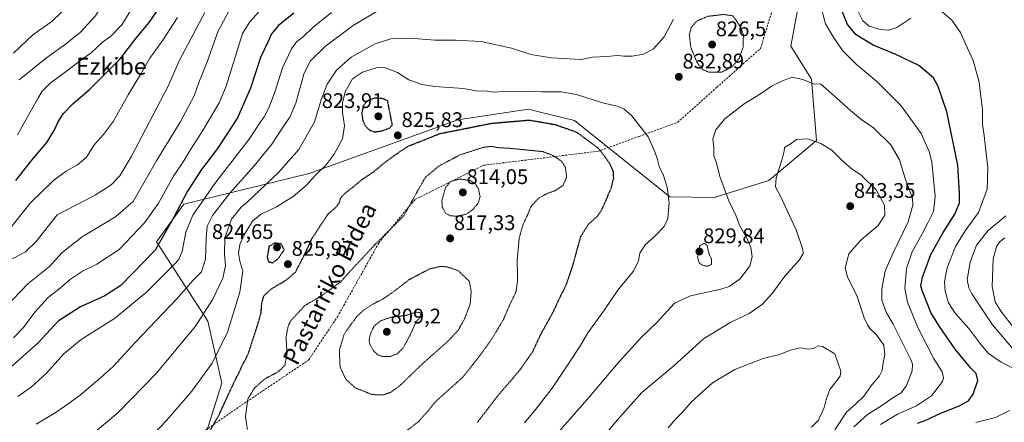
# Model space of a CAD drawing. Units: metres. Extents: x 583206 to 586631, y 4759011 to 4761367.
# Drawn here: x 585475 to 585941, y 4759406 to 4759597 of the extents above; entities that cross this region are included whole.
import ezdxf
from ezdxf.enums import TextEntityAlignment as Align

# ---------------------------------------------------------------- set-up
doc = ezdxf.new("R2010")
doc.units = ezdxf.units.M
doc.header["$MEASUREMENT"] = 0
doc.linetypes.add('TRAZOS2', pattern=[0.375, 0.25, -0.125])
doc.linetypes.add('TRAZOSX2', pattern=[1.5, 1, -0.5])
for name, color, linetype, lineweight in [('Arbolado forestal CxS', 92, 'Continuous', 0), ('Carátula', 7, 'Continuous', 5), ('Curva de nivel maestra', 36, 'Continuous', 30), ('Curva de nivel maestra depresión', 36, 'TRAZOS2', 30), ('Curva de nivel normal', 36, 'Continuous', 0), ('Curva de nivel normal depresión', 36, 'TRAZOS2', 0), ('Punto de cota en terreno', 7, 'Continuous', 0), ('Rótulo de punto de cota en terreno', 19, 'Continuous', 0), ('Senda', 19, 'TRAZOSX2', 0), ('Texto cartográfico', 19, 'Continuous', 0)]:
    doc.layers.add(name, color=color, linetype=linetype, lineweight=lineweight)
doc.styles.add('Arial', font='txt', dxfattribs={"height": 0.2})

# ---------------------------------------------------------------- blocks, each defined once
blk = doc.blocks.new('*U150')
at = {"layer": 'Arbolado forestal CxS', "color": 92, "linetype": 'Continuous', "lineweight": 0}
blk.add_polyline3d([(585562.6825, 4759398.6771, 824.1837), (585570.8299, 4759424.7375, 825.2995), (585564.3123, 4759454.0569, 832.6275), (585539.8701, 4759491.5199, 849.1853), (585552.9059, 4759509.4359, 846.2799), (585612.2455, 4759523.9383, 829.4404), (585682.5501, 4759549.3955, 824.9846), (585705.6649, 4759552.8377, 825.1204), (585716.1471, 4759554.3979, 825.4761), (585720.9061, 4759553.2225, 825.1962), (585721.5539, 4759553.0625, 825.1619), (585737.8449, 4759549.0389, 825.6728), (585782.9405, 4759512.9317, 830.4358), (585803.9169, 4759512.6431, 834.1679), (585829.8367, 4759520.6963, 839.779), (585852.3967, 4759539.4959, 840.2807), (585849.9975, 4759568.6849, 835.0915), (585840.3455, 4759584.2555, 833.7954), (585847.2343, 4759621.6865, 832.0581), (585867.2721, 4759637.9669, 827.7737), (585878.5439, 4759654.2475, 826.2513), (585919.8715, 4759656.7509, 820.1218), (585954.8389, 4759674.7979, 809.7584)], dxfattribs=at)
blk = doc.blocks.new('*U175')
at = {"layer": 'Curva de nivel normal', "color": 36, "linetype": 'Continuous', "lineweight": 0}
for points in [[(585927.93, 4759406.03, 820), (585937.19, 4759408.36, 820), (585943.86, 4759411.71, 820)], [(585948.08, 4759430.48, 820), (585939.81, 4759434.55, 820), (585933.93, 4759438.72, 820), (585930.16, 4759443, 820), (585924.54, 4759450.58, 820), (585918.04, 4759457.88, 820), (585914.96, 4759462.74, 820), (585913.36, 4759468.16, 820), (585912.97, 4759472.69, 820), (585914.25, 4759479.31, 820), (585918.3, 4759489.31, 820), (585922.84, 4759496.79, 820), (585929.21, 4759505.56, 820), (585933.31, 4759516.46, 820), (585933.58, 4759526.95, 820), (585932.7, 4759533.34, 820), (585931.77, 4759541.89, 820), (585931.1, 4759547.22, 820), (585931.1, 4759554.37, 820), (585930.21, 4759560.41, 820), (585929.49, 4759567.26, 820), (585926.65, 4759577.39, 820), (585922.94, 4759585.34, 820), (585920.61, 4759590.66, 820), (585916.48, 4759596.54, 820), (585909.59, 4759602.48, 820)], [(585897.02, 4759597.48, 820), (585890.5, 4759593.01, 820), (585886.69, 4759591.87, 820), (585882.53, 4759592.2, 820), (585877.43, 4759593.77, 820), (585874.29, 4759596.15, 820), (585871.78, 4759601.24, 820)]]:
    blk.add_polyline3d(points, dxfattribs=at)
blk = doc.blocks.new('*U180')
at = {"layer": 'Curva de nivel normal', "color": 36, "linetype": 'Continuous', "lineweight": 0}
blk.add_polyline3d([(585588.71, 4759600.82, 855), (585584.06, 4759595.73, 855), (585580.69, 4759590.31, 855), (585572.98, 4759565.36, 855), (585569.56, 4759557.46, 855), (585561.58, 4759543.88, 855), (585555.83, 4759534.98, 855), (585552.89, 4759529.98, 855), (585547.95, 4759522.64, 855), (585540.89, 4759509.98, 855), (585534.33, 4759500.64, 855), (585522.19, 4759487.98, 855), (585511.64, 4759480.96, 855), (585504.86, 4759477.75, 855), (585499.19, 4759473.86, 855), (585494.53, 4759469.85, 855), (585488.72, 4759465.3, 855), (585482.27, 4759458.24, 855), (585476.92, 4759450.97, 855), (585472.16, 4759446.1, 855)], dxfattribs=at)
blk = doc.blocks.new('*U185')
at = {"layer": 'Curva de nivel normal', "color": 36, "linetype": 'Continuous', "lineweight": 0}
blk.add_polyline3d([(585470.95, 4759498.31, 870), (585480.11, 4759509.98, 870), (585491.3, 4759520.77, 870), (585497.19, 4759525.1, 870), (585502.53, 4759528.05, 870), (585506.79, 4759531.76, 870), (585510.58, 4759537.75, 870), (585514.79, 4759542.34, 870), (585519.51, 4759548.75, 870), (585526.46, 4759561.22, 870), (585532.4, 4759570.84, 870), (585536.74, 4759578.48, 870), (585542.94, 4759587.15, 870), (585549.95, 4759597.85, 870)], dxfattribs=at)
blk = doc.blocks.new('*U186')
at = {"layer": 'Curva de nivel normal', "color": 36, "linetype": 'Continuous', "lineweight": 0}
blk.add_polyline3d([(585470.12, 4759482.79, 865), (585477.94, 4759486.9, 865), (585483.04, 4759491.68, 865), (585492.86, 4759504.31, 865), (585510.86, 4759513.66, 865), (585518.53, 4759518.63, 865), (585522.66, 4759522.81, 865), (585527.99, 4759531.85, 865), (585545.47, 4759565.25, 865), (585550.88, 4759577.68, 865), (585562.78, 4759600.13, 865)], dxfattribs=at)
blk = doc.blocks.new('*U197')
at = {"layer": 'Curva de nivel maestra', "color": 36, "linetype": 'Continuous', "lineweight": 30}
blk.add_polyline3d([(585473.3, 4759520.56, 875), (585480.86, 4759530.23, 875), (585488.01, 4759538.65, 875), (585491.55, 4759544.23, 875), (585493.53, 4759548.69, 875), (585495.93, 4759552.4, 875), (585500.32, 4759556.89, 875), (585508.27, 4759563.7, 875), (585515.19, 4759570.73, 875), (585522.86, 4759578.47, 875), (585530.19, 4759587.83, 875), (585536.42, 4759595.46, 875), (585546.2, 4759609.73, 875)], dxfattribs=at)
blk = doc.blocks.new('5PATER')
at = {"layer": 'Carátula', "linetype": 'Continuous', "lineweight": 5}
h = blk.add_hatch(color=250, dxfattribs=at)
edge = h.paths.add_edge_path()
edge.add_ellipse((0, 0.01), major_axis=(-1.33, -1.34), ratio=0.999422, start_angle=0, end_angle=360)

msp = doc.modelspace()

# ---------------------------------------------------------------- linework, layer by layer
at = {"layer": 'Arbolado forestal CxS', "color": 92, "linetype": 'Continuous', "lineweight": 0}
msp.add_polyline3d([(585954.8389, 4759674.7979, 809.7584), (585919.8715, 4759656.7509, 820.1218), (585878.5439, 4759654.2475, 826.2513), (585867.2721, 4759637.9669, 827.7737), (585847.2343, 4759621.6865, 832.0581), (585840.3455, 4759584.2555, 833.7954), (585849.9975, 4759568.6849, 835.0915), (585852.3967, 4759539.4959, 840.2807), (585829.8367, 4759520.6963, 839.779), (585803.9169, 4759512.6431, 834.1679), (585782.9405, 4759512.9317, 830.4358), (585737.8449, 4759549.0389, 825.6728), (585721.5539, 4759553.0625, 825.1619), (585720.9061, 4759553.2225, 825.1962), (585716.1471, 4759554.3979, 825.4761), (585705.6649, 4759552.8377, 825.1204), (585682.5501, 4759549.3955, 824.9846), (585612.2455, 4759523.9383, 829.4404), (585552.9059, 4759509.4359, 846.2799), (585539.8701, 4759491.5199, 849.1853), (585564.3123, 4759454.0569, 832.6275), (585570.8299, 4759424.7375, 825.2995), (585562.6825, 4759398.6771, 824.1837)], dxfattribs=at)
msp.add_polyline3d([(585954.8389, 4759674.7979, 809.7584), (585919.8715, 4759656.7509, 820.1218), (585878.5439, 4759654.2475, 826.2513), (585867.2721, 4759637.9669, 827.7737), (585847.2343, 4759621.6865, 832.0581), (585840.3455, 4759584.2555, 833.7954), (585849.9975, 4759568.6849, 835.0915), (585852.3967, 4759539.4959, 840.2807), (585829.8367, 4759520.6963, 839.779), (585803.9169, 4759512.6431, 834.1679), (585782.9405, 4759512.9317, 830.4358), (585737.8449, 4759549.0389, 825.6728), (585721.5539, 4759553.0625, 825.1619), (585720.9061, 4759553.2225, 825.1962), (585716.1471, 4759554.3979, 825.4761), (585705.6649, 4759552.8377, 825.1204), (585682.5501, 4759549.3955, 824.9846), (585612.2455, 4759523.9383, 829.4404), (585552.9059, 4759509.4359, 846.2799), (585539.8701, 4759491.5199, 849.1853), (585564.3123, 4759454.0569, 832.6275), (585570.8299, 4759424.7375, 825.2995), (585562.6825, 4759398.6771, 824.1837)], dxfattribs=at)
msp.add_polyline3d([(585954.8389, 4759674.7979, 809.7584), (585919.8715, 4759656.7509, 820.1218), (585878.5439, 4759654.2475, 826.2513), (585867.2721, 4759637.9669, 827.7737), (585847.2343, 4759621.6865, 832.0581), (585840.3455, 4759584.2555, 833.7954), (585849.9975, 4759568.6849, 835.0915), (585852.3967, 4759539.4959, 840.2807), (585829.8367, 4759520.6963, 839.779), (585803.9169, 4759512.6431, 834.1679), (585782.9405, 4759512.9317, 830.4358), (585737.8449, 4759549.0389, 825.6728), (585721.5539, 4759553.0625, 825.1619), (585720.9061, 4759553.2225, 825.1962), (585716.1471, 4759554.3979, 825.4761), (585705.6649, 4759552.8377, 825.1204), (585682.5501, 4759549.3955, 824.9846), (585612.2455, 4759523.9383, 829.4404), (585552.9059, 4759509.4359, 846.2799), (585539.8701, 4759491.5199, 849.1853), (585564.3123, 4759454.0569, 832.6275), (585570.8299, 4759424.7375, 825.2995), (585562.6825, 4759398.6771, 824.1837)], dxfattribs=at)
at = {"layer": 'Curva de nivel maestra', "color": 36, "linetype": 'Continuous', "lineweight": 30}
for points in [[(585604.92, 4759599.93, 850), (585597.75, 4759593.96, 850), (585594.46, 4759590.15, 850), (585592.7, 4759586.05, 850), (585589.22, 4759578.93, 850), (585584.41, 4759564.32, 850), (585578.3, 4759550.29, 850), (585568.8, 4759535.84, 850), (585561.3, 4759525.78, 850), (585554.68, 4759515.59, 850), (585548.12, 4759503.33, 850), (585543.33, 4759494.64, 850), (585539.36, 4759487.64, 850), (585522.98, 4759470.94, 850), (585515.52, 4759465.97, 850), (585504, 4759460.85, 850), (585493.39, 4759454.04, 850), (585483.93, 4759443.71, 850), (585469.86, 4759431.31, 850)], [(585900.29, 4759405.73, 825), (585903.92, 4759407, 825), (585911.6, 4759410.71, 825), (585919.71, 4759413.82, 825), (585924.4, 4759416.24, 825), (585926.66, 4759419.43, 825), (585928.79, 4759425.99, 825), (585928.08, 4759429.22, 825), (585925.49, 4759431.84, 825), (585918.12, 4759440.79, 825), (585910.69, 4759451.56, 825), (585906.6, 4759458.12, 825), (585902.44, 4759468.48, 825), (585901.9, 4759470.84, 825), (585902.57, 4759474.93, 825), (585906.63, 4759485.53, 825), (585912.33, 4759496.09, 825), (585918, 4759504.7, 825), (585920.07, 4759510.01, 825), (585920.14, 4759514.7, 825), (585919.36, 4759527.95, 825), (585914.06, 4759553.14, 825), (585909.98, 4759565.12, 825), (585907.84, 4759569.21, 825), (585900.89, 4759575.01, 825), (585889.72, 4759580.5, 825), (585879.2, 4759584.65, 825), (585871.16, 4759589.62, 825), (585867.04, 4759594.49, 825), (585864.51, 4759600.62, 825)]]:
    msp.add_polyline3d(points, dxfattribs=at)
at = {"layer": 'Curva de nivel maestra depresión', "color": 36, "linetype": 'TRAZOS2', "lineweight": 30}
for points in [[(585643.12, 4759543.66, 825), (585646.58, 4759544.11, 825), (585650.26, 4759545.48, 825), (585651.61, 4759546.98, 825), (585649.37, 4759558.31, 825), (585647.03, 4759559.37, 825), (585643.25, 4759559.69, 825), (585639.58, 4759558.27, 825), (585637.87, 4759555.98, 825), (585637.06, 4759552.31, 825), (585637.74, 4759548.64, 825), (585638.94, 4759546.3, 825), (585640.82, 4759544.48, 825), (585643.12, 4759543.66, 825)], [(585561.46, 4759395.72, 825), (585569.59, 4759409.63, 825), (585575.79, 4759423.2, 825), (585583.52, 4759438.95, 825), (585587.13, 4759449.98, 825), (585589.43, 4759457.76, 825), (585589.83, 4759462.78, 825), (585590.88, 4759466.16, 825), (585594.17, 4759469.22, 825), (585601.63, 4759473.66, 825), (585605.73, 4759477.3, 825), (585609.62, 4759484.64, 825), (585613.85, 4759493.64, 825), (585618.1, 4759500.1, 825), (585621.26, 4759504.79, 825), (585625.06, 4759508.1, 825), (585626.65, 4759510.31, 825), (585627.04, 4759512.31, 825), (585629.25, 4759514.64, 825), (585633.73, 4759518.11, 825), (585637.39, 4759521.19, 825), (585642.78, 4759524.78, 825), (585648.69, 4759529.68, 825), (585652.99, 4759532.78, 825), (585659, 4759536.81, 825), (585674.16, 4759542.86, 825), (585698.6, 4759547.73, 825), (585716.48, 4759549.26, 825), (585728.86, 4759547.09, 825), (585738.86, 4759543.53, 825), (585749.24, 4759535.86, 825), (585754.24, 4759529.09, 825), (585756.23, 4759524.66, 825), (585756.24, 4759521.64, 825), (585755, 4759516.62, 825), (585750.64, 4759506.6, 825), (585748.41, 4759503.38, 825), (585744.6, 4759500.17, 825), (585740.67, 4759493.98, 825), (585736.83, 4759479.98, 825), (585733.73, 4759470.87, 825), (585731.04, 4759465.54, 825), (585727.98, 4759458.87, 825), (585721.74, 4759447.61, 825), (585718, 4759439.51, 825), (585711.22, 4759429.94, 825), (585701.54, 4759418.73, 825), (585691.74, 4759405.99, 825)], [(585595.03, 4759481.7, 825), (585597.61, 4759483.65, 825), (585600.37, 4759487.82, 825), (585598.98, 4759490.59, 825), (585595.9, 4759491.02, 825), (585593.2, 4759489.33, 825), (585592.32, 4759484.37, 825), (585593.06, 4759482.1, 825), (585595.03, 4759481.7, 825)]]:
    msp.add_polyline3d(points, dxfattribs=at)
at = {"layer": 'Curva de nivel normal', "color": 36, "linetype": 'Continuous', "lineweight": 0}
for points in [[(585474.96, 4759568.24, 885), (585487.79, 4759578.7, 885), (585497.53, 4759585.64, 885), (585501.01, 4759588.56, 885), (585503.78, 4759590.71, 885), (585507.08, 4759594.34, 885), (585511.12, 4759598.65, 885), (585514.59, 4759604.37, 885), (585516.09, 4759608.94, 885), (585516.18, 4759611.98, 885), (585512.93, 4759624.04, 885), (585506.97, 4759633.08, 885), (585500.62, 4759636.26, 885), (585490.89, 4759636.79, 885), (585474.23, 4759634.27, 885)], [(585472.31, 4759580.88, 890), (585481.19, 4759589.52, 890), (585490.48, 4759596.05, 890), (585494.93, 4759600.38, 890), (585495.97, 4759602.24, 890), (585495.4, 4759603.55, 890), (585491.03, 4759605.88, 890), (585477.86, 4759608.48, 890), (585459.92, 4759609.3, 890)], [(585530.98, 4759606.53, 880), (585523.53, 4759594.37, 880), (585518.21, 4759588.85, 880), (585514.35, 4759586.07, 880), (585509.08, 4759581.08, 880), (585504.16, 4759577.64, 880), (585497.4, 4759572.33, 880), (585489.67, 4759566.76, 880), (585485.89, 4759562.92, 880), (585483.74, 4759559.45, 880), (585474.07, 4759542.29, 880)], [(585882.77, 4759405.08, 830), (585890.77, 4759410.07, 830), (585899.71, 4759413.87, 830), (585906.82, 4759418.72, 830), (585912.05, 4759425.53, 830), (585912.6, 4759427.27, 830), (585911.96, 4759430.01, 830), (585907.86, 4759436.52, 830), (585900.32, 4759451.3, 830), (585895.46, 4759462.98, 830), (585894.23, 4759469.56, 830), (585895.07, 4759479, 830), (585897.71, 4759486.9, 830), (585902.47, 4759495.31, 830), (585905.07, 4759500.64, 830), (585907.8, 4759505.99, 830), (585908.59, 4759513.13, 830), (585907, 4759529.45, 830), (585905.82, 4759534.36, 830), (585902.05, 4759542.83, 830), (585892.49, 4759555.94, 830), (585881.04, 4759567.49, 830), (585871.19, 4759575.72, 830), (585864.8, 4759582.25, 830), (585860.7, 4759588.23, 830), (585856.67, 4759594.79, 830), (585854.08, 4759604.87, 830)], [(585574.35, 4759601.18, 860), (585568.92, 4759590.99, 860), (585563.7, 4759576.38, 860), (585559.92, 4759567.02, 860), (585557.81, 4759560.74, 860), (585551.2, 4759548.28, 860), (585540.09, 4759530.31, 860), (585528.91, 4759510.69, 860), (585520.53, 4759503.43, 860), (585504.82, 4759493.98, 860), (585495.32, 4759486.48, 860), (585489.22, 4759479.98, 860), (585478.96, 4759471.64, 860), (585468.76, 4759460.98, 860)], [(585622.86, 4759600.14, 845), (585613.95, 4759593.05, 845), (585609.41, 4759588.66, 845), (585606.29, 4759586.31, 845), (585603.82, 4759582.98, 845), (585599.6, 4759573.98, 845), (585596.1, 4759562.99, 845), (585593.12, 4759555.07, 845), (585590.87, 4759550.8, 845), (585588.83, 4759547.89, 845), (585583.77, 4759540.16, 845), (585568, 4759519.86, 845), (585557.17, 4759504.16, 845), (585553.87, 4759496.19, 845), (585552.02, 4759486.97, 845), (585550.45, 4759483.3, 845), (585548.36, 4759480.89, 845), (585535.19, 4759467.7, 845), (585520.05, 4759455.25, 845), (585504.3, 4759445.33, 845), (585496.11, 4759438.56, 845), (585487.75, 4759429.28, 845), (585480.77, 4759422.94, 845), (585474.29, 4759418.32, 845)], [(585646.83, 4759602.28, 840), (585633.01, 4759594.03, 840), (585620.01, 4759584.24, 840), (585612.7, 4759577.12, 840), (585609.74, 4759571.04, 840), (585605.87, 4759557.27, 840), (585603.15, 4759550.64, 840), (585600.24, 4759546.48, 840), (585594.55, 4759537.82, 840), (585586.11, 4759527.54, 840), (585574.62, 4759514.7, 840), (585566.44, 4759504.05, 840), (585563.99, 4759499.03, 840), (585563.41, 4759493.14, 840), (585563.1, 4759483.46, 840), (585561.21, 4759477.43, 840), (585557.12, 4759473.24, 840), (585549.63, 4759464.66, 840), (585529.97, 4759444.14, 840), (585519.45, 4759432.61, 840), (585513.23, 4759427.1, 840), (585503.79, 4759418.95, 840), (585497.06, 4759414.12, 840), (585491.54, 4759410.28, 840), (585482.93, 4759405.31, 840)], [(585784.8, 4759596.98, 835), (585780.32, 4759588.64, 835), (585775.28, 4759582.98, 835), (585770.56, 4759580.49, 835), (585765.19, 4759579.53, 835), (585761.16, 4759579.5, 835), (585758.2, 4759579.82, 835), (585753.22, 4759579.33, 835), (585746.3, 4759578.96, 835), (585741.02, 4759577.98, 835), (585726.94, 4759578.72, 835), (585717.17, 4759580.29, 835), (585708.01, 4759583.24, 835), (585693.66, 4759586.4, 835), (585681.53, 4759587.15, 835), (585671.86, 4759587, 835), (585659.78, 4759588, 835), (585650.87, 4759587.69, 835), (585643.44, 4759585.35, 835), (585632.19, 4759578.95, 835), (585625.11, 4759572.85, 835), (585620.7, 4759566.26, 835), (585617.92, 4759558.78, 835), (585614.7, 4759548.41, 835), (585607.33, 4759535.25, 835), (585597.68, 4759524.42, 835), (585582.86, 4759510.38, 835), (585580.01, 4759508.03, 835), (585575.48, 4759502.3, 835), (585572.34, 4759493.5, 835), (585572.19, 4759485.97, 835), (585572.65, 4759480.43, 835), (585571.32, 4759474.46, 835), (585566.63, 4759464.51, 835), (585558.34, 4759451.64, 835), (585539.78, 4759429.31, 835), (585521.63, 4759410.7, 835), (585510.94, 4759401.62, 835)], [(585529.73, 4759391.17, 830), (585544.69, 4759407.04, 830), (585556.71, 4759420.88, 830), (585566.24, 4759434.16, 830), (585573.61, 4759448.82, 830), (585579.43, 4759467.77, 830), (585580.81, 4759477.69, 830), (585579.42, 4759482.46, 830), (585578.84, 4759486.23, 830), (585579.41, 4759490.28, 830), (585581.41, 4759494.98, 830), (585585.44, 4759501.31, 830), (585589.12, 4759504.59, 830), (585596.71, 4759508.21, 830), (585604.58, 4759513.08, 830), (585610.74, 4759518.23, 830), (585615.21, 4759523.16, 830), (585620.21, 4759528.1, 830), (585624.14, 4759533.06, 830), (585628.07, 4759540.29, 830), (585628.88, 4759546.54, 830), (585628.02, 4759552.76, 830), (585627.93, 4759557.41, 830), (585629.2, 4759562.66, 830), (585632.82, 4759568.7, 830), (585637.53, 4759571.9, 830), (585643.9, 4759574.01, 830), (585647.96, 4759574.09, 830), (585653.97, 4759571.75, 830), (585659.49, 4759568.28, 830), (585665.8, 4759566.04, 830), (585671.75, 4759565.2, 830), (585685.28, 4759564.2, 830), (585691.21, 4759563.16, 830), (585696.28, 4759562.96, 830), (585699.53, 4759562.51, 830), (585704.53, 4759562.76, 830), (585709.53, 4759562.66, 830), (585716.19, 4759562.95, 830), (585722.19, 4759562.67, 830), (585731.53, 4759562.56, 830), (585738.86, 4759561.28, 830), (585751.12, 4759557.37, 830), (585757.98, 4759555.8, 830), (585761.17, 4759554.62, 830), (585764.96, 4759551.2, 830), (585772.68, 4759541.28, 830), (585775.89, 4759534.13, 830), (585777.19, 4759530.5, 830), (585778.02, 4759526.73, 830), (585779.82, 4759523.5, 830), (585781.8, 4759517.42, 830), (585782.65, 4759510.06, 830), (585782.11, 4759502.72, 830), (585780.31, 4759498.88, 830), (585776.09, 4759494.45, 830), (585771.35, 4759490.21, 830), (585768.83, 4759486.28, 830), (585768.15, 4759482.37, 830), (585765.57, 4759477.54, 830), (585758.33, 4759468.7, 830), (585751.98, 4759459.44, 830), (585744.21, 4759448.53, 830), (585740.72, 4759442.5, 830), (585736.4, 4759436.09, 830), (585727.32, 4759422.28, 830), (585719.54, 4759412.42, 830), (585714.19, 4759405.9, 830)], [(585870.1, 4759404.01, 835), (585876.63, 4759409.84, 835), (585882.85, 4759413.76, 835), (585888.53, 4759417.79, 835), (585892.53, 4759420.15, 835), (585895.1, 4759423.64, 835), (585897.7, 4759430.52, 835), (585897.88, 4759433.63, 835), (585897.03, 4759435.81, 835), (585888.79, 4759452.64, 835), (585885.35, 4759458.36, 835), (585883.38, 4759463.99, 835), (585883.33, 4759469.31, 835), (585884.99, 4759477.64, 835), (585888.67, 4759486.31, 835), (585895.88, 4759501, 835), (585898.03, 4759508.98, 835), (585897.89, 4759512.28, 835), (585894.46, 4759521.58, 835), (585891.65, 4759530.44, 835), (585887.66, 4759537.45, 835), (585879.22, 4759545.69, 835), (585874.26, 4759549.1, 835), (585868.57, 4759553.7, 835), (585863.55, 4759558.33, 835), (585854.51, 4759566.31, 835), (585850.89, 4759566.41, 835), (585845.97, 4759568.42, 835), (585840.71, 4759569.49, 835), (585835.96, 4759567.62, 835), (585831.06, 4759565.31, 835), (585825.86, 4759561.71, 835), (585818.19, 4759556.94, 835), (585809.09, 4759549.84, 835), (585804.79, 4759544.63, 835), (585803.35, 4759540.36, 835), (585803.79, 4759536.32, 835), (585803.84, 4759532.41, 835), (585805.28, 4759528.38, 835), (585806.74, 4759522.45, 835), (585810.94, 4759511.06, 835), (585814.34, 4759503.74, 835), (585815.92, 4759499.51, 835), (585819.31, 4759493.71, 835), (585821.38, 4759488.96, 835), (585821.92, 4759484.54, 835), (585820.83, 4759480.31, 835), (585816.3, 4759474.09, 835), (585811.01, 4759470.5, 835), (585807.19, 4759469.11, 835), (585792.78, 4759466.04, 835), (585785.19, 4759462.56, 835), (585776.86, 4759453.35, 835), (585769.77, 4759446.6, 835), (585758.58, 4759434.27, 835), (585744.86, 4759417.98, 835), (585725.38, 4759396.02, 835)], [(585861.13, 4759402.62, 840), (585866.59, 4759410.93, 840), (585870.86, 4759414.8, 840), (585874.86, 4759418.6, 840), (585878.86, 4759424.12, 840), (585882.32, 4759428.23, 840), (585883.49, 4759430.7, 840), (585883.94, 4759434.31, 840), (585884.84, 4759438.31, 840), (585884.24, 4759442.6, 840), (585880.77, 4759447.54, 840), (585877.73, 4759450.52, 840), (585876.74, 4759452.18, 840), (585875.21, 4759455.11, 840), (585871.75, 4759465.76, 840), (585867.18, 4759474.98, 840), (585866.03, 4759479.31, 840), (585867.77, 4759485.96, 840), (585873.55, 4759492.5, 840), (585881.59, 4759499.29, 840), (585884.83, 4759504.22, 840), (585884.56, 4759508.98, 840), (585880.61, 4759516.29, 840), (585873.52, 4759523.21, 840), (585868.72, 4759526.51, 840), (585864.76, 4759529.98, 840), (585859.62, 4759535.07, 840), (585854.5, 4759538.13, 840), (585848.2, 4759540.38, 840), (585842.97, 4759539.98, 840), (585840.02, 4759537.9, 840), (585837.34, 4759536.28, 840), (585837.11, 4759534.6, 840), (585836.23, 4759530.72, 840), (585833.34, 4759521.92, 840), (585833.09, 4759517.57, 840), (585835.73, 4759512.52, 840), (585839.18, 4759504.96, 840), (585842.85, 4759497.3, 840), (585845.97, 4759487.96, 840), (585846.14, 4759486.09, 840), (585844.37, 4759483.14, 840), (585837.38, 4759475.28, 840), (585831.48, 4759467.14, 840), (585826.86, 4759462.14, 840), (585820.6, 4759457.63, 840), (585811.86, 4759453.54, 840), (585798.97, 4759445.68, 840), (585784.96, 4759432.82, 840), (585769.76, 4759420.31, 840), (585758.03, 4759407.11, 840), (585749.82, 4759397.28, 840)], [(585945.74, 4759440.56, 815), (585935.77, 4759452.32, 815), (585926.02, 4759467.05, 815), (585924.49, 4759469.82, 815), (585923.79, 4759473.54, 815), (585925.16, 4759481.98, 815), (585928.11, 4759490.06, 815), (585933.67, 4759496.91, 815), (585942.08, 4759503.88, 815)], [(585945.79, 4759450.91, 810), (585939.72, 4759458.84, 810), (585937.1, 4759463.22, 810), (585935.65, 4759470.44, 810), (585936.04, 4759483.54, 810), (585937.86, 4759489.68, 810), (585939.46, 4759491.8, 810), (585941.62, 4759493.54, 810)], [(585850.13, 4759403.86, 845), (585853.3, 4759407.16, 845), (585856.1, 4759413.18, 845), (585857.03, 4759416.94, 845), (585858.7, 4759421.64, 845), (585861.13, 4759424.64, 845), (585863.6, 4759427.98, 845), (585863.94, 4759430.31, 845), (585861.11, 4759438.56, 845), (585855.21, 4759442, 845), (585853.18, 4759442.39, 845), (585850.96, 4759441.12, 845), (585848.65, 4759440.76, 845), (585844.89, 4759441.36, 845), (585840.53, 4759440.48, 845), (585834.86, 4759438.22, 845), (585827.19, 4759436.37, 845), (585813.7, 4759431.17, 845), (585803.23, 4759424.89, 845), (585793.19, 4759415.84, 845), (585789.06, 4759410.99, 845), (585785.81, 4759407.81, 845), (585782.21, 4759403.56, 845)]]:
    msp.add_polyline3d(points, dxfattribs=at)
at = {"layer": 'Curva de nivel normal depresión', "color": 36, "linetype": 'TRAZOS2', "lineweight": 0}
for points in [[(585801.72, 4759571.88, 830), (585807.64, 4759572, 830), (585812.58, 4759574.52, 830), (585815.83, 4759578.51, 830), (585817.7, 4759583.76, 830), (585817.82, 4759589.76, 830), (585816.03, 4759594.05, 830), (585812.86, 4759598.62, 830), (585808.43, 4759599.25, 830), (585800.97, 4759598.36, 830), (585795.72, 4759596.1, 830), (585793.16, 4759593.13, 830), (585792.22, 4759589.69, 830), (585792.95, 4759583.54, 830), (585795.92, 4759576.44, 830), (585798.73, 4759573.05, 830), (585801.72, 4759571.88, 830)], [(585658.19, 4759402.07, 820), (585663.83, 4759406.3, 820), (585667.41, 4759410.31, 820), (585672.12, 4759415.98, 820), (585684.97, 4759427.55, 820), (585692.86, 4759437.47, 820), (585698.86, 4759445.86, 820), (585704.24, 4759454.91, 820), (585707.35, 4759462.16, 820), (585710.17, 4759468.02, 820), (585710.93, 4759473.41, 820), (585710.7, 4759482.39, 820), (585711.62, 4759493.24, 820), (585713.56, 4759499.98, 820), (585715.6, 4759504.31, 820), (585717.28, 4759508.35, 820), (585720.84, 4759512.21, 820), (585724.86, 4759514.47, 820), (585728.86, 4759515.88, 820), (585732.48, 4759518.43, 820), (585734.14, 4759522.25, 820), (585733.6, 4759526.72, 820), (585731.58, 4759529.87, 820), (585727.55, 4759532.51, 820), (585722.86, 4759534.31, 820), (585707.31, 4759535.87, 820), (585701.21, 4759536.22, 820), (585698.86, 4759536.8, 820), (585694.86, 4759536.38, 820), (585683.53, 4759532.74, 820), (585673.51, 4759527.37, 820), (585667.25, 4759522.13, 820), (585663.34, 4759515.28, 820), (585656.98, 4759503.86, 820), (585643.49, 4759490.4, 820), (585632.52, 4759478.66, 820), (585627.19, 4759472.7, 820), (585617.78, 4759465.86, 820), (585610.18, 4759461.4, 820), (585603.58, 4759454.31, 820), (585602.26, 4759451.64, 820), (585601.25, 4759446.31, 820), (585601.77, 4759438.68, 820), (585600.71, 4759433.1, 820), (585597.66, 4759430.12, 820), (585591.34, 4759426.77, 820), (585586.3, 4759422.39, 820), (585583.19, 4759417.17, 820), (585582.07, 4759408.94, 820), (585582.98, 4759402.64, 820)], [(585682.86, 4759503.82, 815), (585686.61, 4759504.67, 815), (585689.53, 4759506.68, 815), (585692.32, 4759509.98, 815), (585693.16, 4759513, 815), (585692.39, 4759516.61, 815), (585690.86, 4759519.05, 815), (585688.6, 4759520.51, 815), (585683.71, 4759521.37, 815), (585679.25, 4759520.24, 815), (585676.84, 4759517.31, 815), (585675.08, 4759511.2, 815), (585675.22, 4759508, 815), (585676.97, 4759504.98, 815), (585679.22, 4759503.83, 815), (585682.86, 4759503.82, 815)], [(585800.86, 4759480.02, 830), (585802.66, 4759480.87, 830), (585802.73, 4759483.51, 830), (585801.44, 4759486.31, 830), (585800.61, 4759489.89, 830), (585799.38, 4759490.93, 830), (585797.16, 4759489.71, 830), (585796.12, 4759484.17, 830), (585797.01, 4759481.44, 830), (585798.86, 4759480.4, 830), (585800.86, 4759480.02, 830)], [(585647.28, 4759419.09, 815), (585650.93, 4759420.41, 815), (585655.52, 4759423.82, 815), (585665.66, 4759433.66, 815), (585678.07, 4759444.7, 815), (585682.86, 4759449.83, 815), (585685.68, 4759454.89, 815), (585688.48, 4759462.1, 815), (585688.94, 4759468.2, 815), (585688.02, 4759472.92, 815), (585682.86, 4759477.91, 815), (585677.46, 4759479.77, 815), (585674.43, 4759479.95, 815), (585669.19, 4759478.75, 815), (585659.49, 4759473.65, 815), (585652.73, 4759468.37, 815), (585647.1, 4759464.5, 815), (585642.47, 4759462.12, 815), (585638.16, 4759459.38, 815), (585635.03, 4759456.52, 815), (585632.45, 4759453.06, 815), (585628.75, 4759447.82, 815), (585626.5, 4759440.24, 815), (585626.86, 4759432.36, 815), (585629.52, 4759426.6, 815), (585634.08, 4759422.48, 815), (585642, 4759419.27, 815), (585647.28, 4759419.09, 815)], [(585647.19, 4759437.25, 810), (585650.72, 4759437.38, 810), (585653.98, 4759438.61, 810), (585656.89, 4759441.59, 810), (585660.01, 4759447.46, 810), (585662.9, 4759453.76, 810), (585665.22, 4759456.31, 810), (585664.89, 4759457.93, 810), (585663.07, 4759458.36, 810), (585658.34, 4759456.8, 810), (585651.29, 4759455.93, 810), (585646.08, 4759454.23, 810), (585643.04, 4759451.74, 810), (585641.27, 4759448.25, 810), (585640.59, 4759444.75, 810), (585641.12, 4759442.61, 810), (585642.86, 4759439.8, 810), (585644.86, 4759437.98, 810), (585647.19, 4759437.25, 810)]]:
    msp.add_polyline3d(points, dxfattribs=at)
at = {"layer": 'Senda', "color": 19, "linetype": 'TRAZOSX2', "lineweight": 0}
msp.add_lwpolyline([(585549.6601, 4759392.9601), (585575.2601, 4759410.8801), (585611.9601, 4759435.6401), (585625.6101, 4759456.1301), (585645.2401, 4759491.1301), (585662.3101, 4759511.6201), (585694.7401, 4759527.8401), (585749.1101, 4759534.5001), (585768.3201, 4759541.4901), (585786.6601, 4759548.1601), (585805.3101, 4759564.7801), (585819.0201, 4759577.0101), (585825.9201, 4759583.1601), (585834.8437, 4759612.2728)], dxfattribs=at)

# ---------------------------------------------------------------- block references
at = {"layer": 'Arbolado forestal CxS', "color": 92, "linetype": 'Continuous', "lineweight": 0}
msp.add_blockref('*U150', (0, 0), dxfattribs=at)
at = {"layer": 'Curva de nivel maestra', "color": 36, "linetype": 'Continuous', "lineweight": 30}
msp.add_blockref('*U197', (0, 0), dxfattribs=at)
at = {"layer": 'Curva de nivel normal', "color": 36, "linetype": 'Continuous', "lineweight": 0}
for name in ['*U175', '*U180', '*U186', '*U185']:
    msp.add_blockref(name, (0, 0), dxfattribs=at)
at = {"layer": 'Punto de cota en terreno', "linetype": 'Continuous', "lineweight": 0}
for p in [(585803, 4759585, 826.5), (585787.24, 4759569.71, 832.89), (585645, 4759551, 823.91), (585654.2, 4759541.97, 825.83), (585685, 4759515, 814.05), (585868.39, 4759508.45, 843.35), (585678.96, 4759493.21, 817.33), (585597, 4759489, 824.65), (585797, 4759487, 829.84), (585602.17, 4759481.02, 825.97), (585649, 4759449, 809.2)]:
    msp.add_blockref('5PATER', p, dxfattribs=at)

# ---------------------------------------------------------------- texts
at = {"layer": 'Rótulo de punto de cota en terreno', "color": 19, "linetype": 'Continuous', "lineweight": 0, "style": 'Arial'}
for s, p in [('826,5', (585804.7639, 4759586.7639)), ('832,89', (585789.0039, 4759571.4739)), ('823,91', (585618.1987, 4759552.7639)), ('825,83', (585655.9639, 4759543.7339)), ('814,05', (585686.7639, 4759516.7639)), ('843,35', (585870.1539, 4759510.2139)), ('817,33', (585680.7239, 4759494.9739)), ('824,65', (585566.1687, 4759490.7639)), ('829,84', (585798.7639, 4759488.7639)), ('825,97', (585603.9339, 4759482.7839)), ('809,2', (585650.7639, 4759450.7639))]:
    msp.add_text(s, height=7, dxfattribs=at).set_placement(p, align=Align.BOTTOM_LEFT)
at = {"layer": 'Texto cartográfico', "color": 19, "linetype": 'Continuous', "lineweight": 0, "style": 'Arial'}
msp.add_text('Ezkibe', height=8, dxfattribs=at).set_placement((585518.545, 4759574.7302), align=Align.MIDDLE_CENTER)
msp.add_text('Pastarriko Bidea', height=8, rotation=63.178708, dxfattribs=at).set_placement((585621.9209, 4759471.86), align=Align.MIDDLE_CENTER)

doc.saveas('drawing.dxf')
